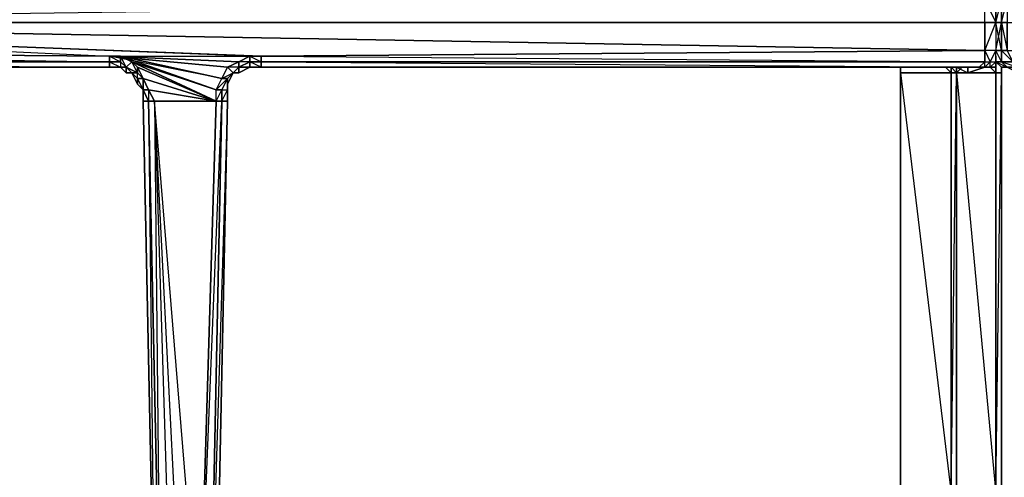
# Model space of a CAD drawing. Units: inches. Extents: x 0 to 30, y -29.6 to 0.
# Drawn here: x 4.5 to 10.2, y -18 to -15.3 of the extents above; entities that cross this region are included whole.
import ezdxf

# ---------------------------------------------------------------- set-up
doc = ezdxf.new("R2010")
doc.units = ezdxf.units.IN
doc.header["$MEASUREMENT"] = 0
doc.layers.get('0').update_dxf_attribs({"true_color": 0x068671})

msp = doc.modelspace()

# ---------------------------------------------------------------- linework, layer by layer
at = {"color": 135, "elevation": 0}
for points in [[(10.1244, -15.3087), (10.1244, -15.1769), (0.7251, -15.3087), (4.9788, -15.1439), (0.7251, -15.1769), (0.7251, -15.1109), (0.6592, -15.1109), (0.6922, -15.078), (0.7251, -15.078), (0.6592, -15.078), (0.6922, -15.078)], [(10.1244, -15.078), (10.0914, -15.078), (10.1573, -15.1109), (10.1903, -15.1769), (10.1244, -15.1769), (10.1903, -15.3087), (10.1244, -15.3087)], [(10.1903, -15.3087), (10.1244, -15.3087), (10.1244, -15.1769), (10.1903, -15.1769), (10.1573, -15.1109), (10.1903, -15.1109), (10.1903, -15.078)], [(10.1573, -15.5724), (10.1903, -15.6053), (10.1903, -15.5394), (10.1903, -15.4735), (10.2232, -15.3087), (10.2232, -15.4735), (10.1903, -15.3087), (10.1903, -15.1769), (10.1244, -15.1109), (10.1573, -15.1109), (10.1244, -15.078)], [(10.2232, -15.1769), (10.2232, -15.3087), (10.1903, -15.3087), (10.2232, -15.3087), (10.2232, -15.4735)], [(0.7581, -15.6053), (0.791, -15.5724), (0.824, -15.5724), (0.791, -15.5724), (0.7581, -15.5724), (4.9788, -15.5724), (4.9788, -15.5394), (4.9788, -15.5064), (5.8047, -15.5064), (0.7251, -15.3087), (4.9788, -15.5064), (0.7251, -15.4735), (4.9788, -15.5394), (0.7251, -15.5394), (4.9788, -15.5724), (0.7581, -15.5724), (0.7251, -15.5724), (0.6592, -15.5724)], [(5.607, -15.7721), (5.1436, -15.5724), (5.1107, -15.5394), (5.607, -15.7721), (5.607, -15.7042), (5.1107, -15.5394), (5.0447, -15.5064), (5.607, -15.7042), (5.6399, -15.6383), (5.0447, -15.5064), (4.9788, -15.5064), (0.7251, -15.4735), (0.7251, -15.3087)], [(0.7251, -15.3087), (4.9788, -15.5064), (5.8047, -15.5064), (5.7388, -15.5394), (4.9788, -15.5064), (5.0447, -15.5394), (4.9788, -15.5394), (5.0447, -15.5724)], [(10.1244, -15.3087), (10.1244, -15.4735), (0.7251, -15.3087)], [(0.7251, -15.3087), (5.8707, -15.5064), (10.1244, -15.4735), (10.1573, -15.5394), (10.1903, -15.4735)], [(5.8707, -15.5724), (5.8047, -15.5394), (5.8707, -15.5394), (5.8707, -15.5064), (10.1244, -15.5394), (5.8707, -15.5394), (10.0914, -15.5724), (10.1244, -15.5394), (10.1244, -15.4735), (10.1244, -15.3087), (0.7251, -15.3087)], [(5.1766, -15.6383), (5.607, -15.7721), (5.607, -15.7042), (5.6399, -15.6383), (5.6729, -15.5724), (4.9788, -15.5064), (5.7388, -15.5394), (5.6729, -15.5724), (5.6399, -15.6383), (4.9788, -15.5064), (5.6729, -15.5724), (5.7388, -15.5394), (5.8047, -15.5064), (5.8707, -15.5064), (0.7251, -15.3087)], [(10.1903, -15.3087), (10.1903, -15.4735), (10.1244, -15.4735), (10.1244, -15.5394), (10.1573, -15.5394), (10.1903, -15.4735), (10.1573, -15.5394), (10.1903, -15.5394), (10.1903, -15.5724), (10.1244, -15.5724), (10.0914, -15.5724), (10.0255, -15.5724)], [(10.3551, -15.5724), (10.388, -15.5724), (10.3551, -15.5724), (10.3221, -15.5724), (14.4769, -15.5724), (14.4769, -15.5394), (14.4769, -15.5064), (15.3009, -15.5394), (10.2562, -15.3087), (14.4769, -15.5064), (10.2562, -15.4735), (14.4769, -15.5394), (10.2892, -15.5394), (14.4769, -15.5724), (10.3221, -15.5724), (10.2562, -15.5724), (10.2232, -15.5724)], [(10.2232, -15.3087), (10.2562, -15.4735), (10.2562, -15.3087)], [(5.607, -15.7721), (5.1766, -15.6383), (5.1436, -15.5724), (5.607, -15.7721), (5.1107, -15.5394), (5.1436, -15.5724), (5.1436, -15.6053), (5.1107, -15.5394), (5.607, -15.7042), (5.0447, -15.5064), (5.1107, -15.5394), (5.0777, -15.5724), (5.0447, -15.5394), (5.0777, -15.5724), (5.0447, -15.5724)], [(10.2232, -15.4735), (10.2232, -15.5394), (10.1903, -15.5394), (10.1903, -15.5064), (10.1903, -15.5394)], [(10.2232, -18.1141), (10.2562, -18.0812), (10.1903, -18.1141), (10.1903, -18.0812), (10.2232, -15.6053), (10.2232, -15.5724), (10.2562, -15.5724), (10.2232, -15.5394), (10.1903, -15.4735), (10.2232, -15.4735), (10.2232, -15.5394), (10.1903, -15.5394), (10.2562, -15.5724), (10.3221, -15.6053), (10.2562, -15.5724), (10.3221, -15.5724), (10.3221, -15.6053), (10.388, -15.6053), (10.388, -15.5724)], [(5.7388, -15.5724), (5.8047, -15.5724), (5.7388, -15.6053), (5.8047, -15.5724), (5.7388, -15.5724), (5.8047, -15.5724), (5.8047, -15.5394), (5.7388, -15.5394), (5.7388, -15.5724), (5.7059, -15.6053)], [(10.1903, -15.5394), (10.2232, -15.5394), (10.2562, -15.5724)], [(10.2562, -15.5724), (10.2232, -15.5724), (10.1903, -15.5394)], [(10.1903, -15.5394), (10.2232, -15.5724)], [(10.388, -18.0812), (10.2232, -18.0482), (10.2232, -15.6053), (10.1903, -15.6053), (10.1903, -15.5724), (10.1903, -15.5394)], [(10.1903, -15.5724), (10.1903, -15.5394)], [(0.8899, -15.5724), (4.9788, -15.5724), (0.7581, -15.5724), (0.791, -15.5724), (4.9788, -15.5724), (5.0447, -15.5724), (5.0777, -15.6053), (5.0777, -15.5724), (5.0777, -15.6053), (5.1107, -15.6053), (5.1436, -15.6712), (5.1436, -15.6383), (5.1436, -15.6712), (5.1766, -15.7042), (5.1766, -15.7721), (5.2444, -18.9711), (5.2444, -18.9381), (5.2444, -18.9711)], [(0.8899, -15.5724), (0.791, -15.5724), (4.9788, -15.5724), (0.791, -15.5724)], [(0.9229, -15.5724), (0.8899, -15.5724), (4.9788, -15.5724), (0.8899, -15.5724)], [(5.1107, -15.6053), (5.1436, -15.6712)], [(5.607, -18.9711), (5.574, -19.004), (5.607, -18.9711), (5.607, -18.9381), (5.607, -18.9711), (5.6729, -15.7721), (5.6729, -15.7042), (5.6729, -15.6712), (5.6729, -15.6383), (5.6729, -15.6712), (5.7059, -15.6053), (5.7388, -15.6053), (5.7388, -15.5724), (5.7388, -15.6053), (5.8047, -15.5724), (5.8707, -15.5724), (9.8936, -15.5724), (9.9596, -15.5724), (9.9925, -15.5724), (10.0255, -15.5724)], [(5.7059, -15.6053), (5.7388, -15.5724), (5.6729, -15.5724), (5.7059, -15.6053), (5.6729, -15.6383), (5.607, -15.7042), (5.6399, -15.7042), (5.6399, -15.7721), (5.6729, -15.7042), (5.6729, -15.6383), (5.6399, -15.7042), (5.6729, -15.7042), (5.6729, -15.7721)], [(5.6729, -15.7721), (5.6399, -15.7721), (5.607, -15.7721), (5.6399, -15.7042), (5.6729, -15.6383), (5.6399, -15.6383), (5.7059, -15.6053)], [(5.7388, -15.5724), (5.7388, -15.6053), (5.7059, -15.6053), (5.7388, -15.6053), (5.7059, -15.6053)], [(5.8047, -15.5724), (5.7388, -15.5724)], [(5.8707, -15.5724), (9.8936, -15.5724), (9.9266, -15.6053), (9.9266, -15.5724)], [(5.8707, -15.5724), (9.8936, -15.5724), (5.8707, -15.5724), (10.0255, -15.5724)], [(9.9266, -15.6053), (9.63, -15.6053), (9.63, -15.5724), (9.63, -15.6053), (9.63, -18.0812), (9.9266, -18.0812)], [(9.63, -15.5724), (9.63, -15.6053), (9.63, -18.0812), (9.9266, -18.0812), (9.9596, -18.0812), (9.9596, -15.6053), (9.9266, -15.6053), (9.9266, -15.5724), (9.9596, -15.6053), (9.9596, -15.5724), (9.9925, -15.5724), (9.9596, -15.5724), (10.0255, -15.5724)], [(9.8936, -15.5724), (9.9596, -15.5724), (9.8936, -15.5724), (10.0255, -15.5724)], [(10.1903, -15.6053), (9.9596, -15.6053), (9.9596, -15.5724), (9.9596, -15.6053), (9.9266, -15.6053)], [(10.0255, -15.5724), (10.0255, -15.6053), (9.9596, -15.6053), (9.9596, -15.5724), (9.9596, -15.6053), (9.9266, -15.5724), (9.9596, -15.6053), (10.0255, -15.6053), (10.1244, -15.5724)], [(10.1903, -18.0812), (9.9596, -18.0812), (9.9266, -18.0812), (9.9596, -18.0812), (9.9266, -18.0812), (9.9596, -15.6053), (9.9596, -15.5724), (10.0255, -15.6053), (10.1244, -15.5724), (10.0255, -15.6053), (10.0255, -15.5724)], [(10.0255, -15.6053), (9.9596, -15.6053), (10.1903, -18.0812), (10.1903, -15.6053), (9.9596, -15.6053), (9.9925, -15.5724), (10.0255, -15.5724)], [(10.0255, -15.5724), (9.9596, -15.5724), (10.0255, -15.6053), (10.1244, -15.5724)], [(9.9925, -15.5724), (10.0255, -15.5724)], [(10.1244, -15.5724), (10.0914, -15.5724)], [(10.1244, -15.5724), (10.0914, -15.5724)], [(10.1244, -15.5724), (10.1573, -15.5724)], [(10.1244, -15.5724), (10.1903, -15.5724), (10.1573, -15.5724)], [(10.2232, -15.6053), (10.2232, -15.5724), (10.2232, -15.6053), (10.1903, -15.6053)], [(10.1903, -18.0812), (10.1903, -18.0482), (10.2232, -18.0482), (10.2232, -15.6053), (10.2232, -15.5724), (10.3221, -15.5724), (10.2562, -15.5724)], [(10.1903, -18.0812), (10.1903, -15.6053), (10.2232, -15.6053)], [(10.2232, -15.5724), (10.2562, -15.5724)], [(10.2232, -15.5724), (10.2562, -15.5724)], [(5.1766, -15.7042), (5.1436, -15.6383), (5.1766, -15.6383)], [(5.1766, -15.6383), (5.1766, -15.7042)], [(5.607, -15.7721), (5.2095, -15.7042), (5.1766, -15.6383)], [(5.607, -15.7721), (5.2444, -15.7721), (5.2095, -15.7042), (5.1766, -15.6383), (5.1766, -15.7042)], [(5.1766, -15.7042), (5.1766, -15.6383)], [(5.6729, -15.6383), (5.6729, -15.6712), (5.6729, -15.7042)], [(5.1766, -15.7721), (5.2444, -18.9711), (5.2774, -19.004), (5.2095, -15.7721), (5.2444, -15.7721), (5.2774, -19.004)], [(5.5081, -19.004), (5.4092, -19.037), (5.2444, -15.7721), (5.3433, -19.004), (5.4092, -19.037), (5.4092, -19.0699)], [(5.5081, -19.004), (5.5081, -19.037), (5.4092, -19.0699), (5.4092, -19.037), (5.5081, -19.004), (5.2444, -15.7721), (5.607, -15.7721)], [(5.3433, -19.004), (5.4092, -19.037), (5.5081, -19.004), (5.6399, -15.7721), (5.574, -19.004)], [(5.4092, -19.0699), (5.5081, -19.037), (5.5081, -19.004), (5.607, -15.7721)]]:
    msp.add_lwpolyline(points, dxfattribs=at)
for points in [[(0.7251, -15.3087), (10.1244, -15.3087), (10.1244, -15.1769), (0.7251, -15.3087), (4.9788, -15.1439), (0.7251, -15.1769)], [(10.1903, -15.1769), (10.1903, -15.3087)], [(10.1903, -15.3087), (10.2232, -15.1769), (10.2232, -15.3087)], [(10.2232, -15.3087), (10.2232, -15.1769), (10.2562, -15.1769), (10.2562, -15.3087)], [(10.2232, -15.3087), (10.2562, -15.1769), (10.2562, -15.3087)], [(0.7251, -15.3087), (10.1244, -15.4735), (5.8707, -15.5064), (5.8047, -15.5064)], [(10.1903, -15.3087), (10.1903, -15.4735), (10.1244, -15.4735), (10.1244, -15.3087)], [(10.1244, -15.4735), (10.1903, -15.3087), (10.1903, -15.4735)], [(10.2232, -15.3087), (10.2562, -15.3087), (10.2562, -15.4735), (10.2232, -15.4735)], [(0.7251, -15.4735), (4.9788, -15.5064), (4.9788, -15.5394), (0.7251, -15.5394)], [(5.0447, -15.5394), (4.9788, -15.5394), (4.9788, -15.5064), (5.0447, -15.5064)], [(5.0447, -15.5724), (5.0777, -15.6053), (5.0447, -15.5724), (5.0777, -15.6053), (5.0777, -15.5724), (5.0447, -15.5064), (5.6399, -15.6383), (4.9788, -15.5064), (5.0447, -15.5064), (5.0447, -15.5394), (5.0447, -15.5724), (4.9788, -15.5724)], [(5.0447, -15.5064), (5.1107, -15.5394), (5.0777, -15.5724), (5.0447, -15.5394)], [(5.8047, -15.5394), (5.7388, -15.5724), (5.7388, -15.5394), (5.8047, -15.5064)], [(5.7388, -15.5724), (5.8047, -15.5394), (5.8047, -15.5064), (5.8707, -15.5394), (5.8707, -15.5724), (5.8047, -15.5724), (5.7388, -15.6053)], [(5.8707, -15.5394), (5.8047, -15.5394), (5.8047, -15.5064), (5.8707, -15.5064)], [(5.8707, -15.5064), (10.1244, -15.4735), (10.1244, -15.5394), (5.8707, -15.5394)], [(10.1903, -15.4735), (10.2232, -15.4735)], [(10.1903, -15.5064), (10.1903, -15.5394)], [(10.1903, -15.5064), (10.1903, -15.5394)], [(10.2232, -15.4735), (10.2562, -15.4735), (10.2892, -15.5394), (10.2232, -15.5394)], [(10.2562, -15.4735), (10.2232, -15.4735), (10.2892, -15.5394), (10.2232, -15.5394), (10.3221, -15.5724), (10.2562, -15.5724), (10.3551, -15.5724), (10.3221, -15.5724), (10.2892, -15.5394)], [(4.9788, -15.5724), (0.7581, -15.5724), (0.7251, -15.5394), (4.9788, -15.5394)], [(4.9788, -15.5394), (5.0447, -15.5394), (5.0447, -15.5724), (4.9788, -15.5724)], [(5.0447, -15.5394), (5.0447, -15.5724), (5.0777, -15.5724)], [(5.1436, -15.6053), (5.0777, -15.5724), (5.1107, -15.5394), (5.1436, -15.5724)], [(5.7388, -15.5724), (5.7059, -15.6053), (5.6729, -15.5724), (5.7388, -15.5394)], [(5.8047, -15.5724), (5.7388, -15.5724), (5.8047, -15.5394)], [(5.8707, -15.5394), (5.8707, -15.5724), (5.8047, -15.5724), (5.8047, -15.5394)], [(5.8707, -15.5394), (10.1244, -15.5394), (10.0914, -15.5724), (5.8707, -15.5724)], [(10.1244, -15.5394), (10.1573, -15.5394), (10.1244, -15.5724), (10.0914, -15.5724)], [(10.1903, -15.5394), (10.1573, -15.5724), (10.1244, -15.5724), (10.1573, -15.5394)], [(10.1573, -15.5394), (10.1244, -15.5724), (10.1244, -15.5394)], [(10.1903, -15.5724), (10.1573, -15.5724), (10.1903, -15.5394)], [(10.1573, -15.5394), (10.1903, -15.5394), (10.1573, -15.5724)], [(10.1903, -15.6053), (10.1903, -15.5394)], [(10.1903, -15.5394), (10.2232, -15.5724)], [(10.1903, -15.5394), (10.2232, -15.5724)], [(10.2232, -15.5394), (10.2892, -15.5394), (10.3221, -15.5724), (10.2562, -15.5724)], [(4.9788, -15.5724), (0.8899, -15.5724), (0.791, -15.5724)], [(4.9788, -15.5724), (5.0447, -15.5724)], [(5.0777, -15.5724), (5.0777, -15.6053), (5.0447, -15.5724)], [(5.1107, -15.6053), (5.0777, -15.5724), (5.1436, -15.6053)], [(5.0777, -15.5724), (5.1107, -15.6053), (5.0777, -15.6053)], [(5.0777, -15.5724), (5.1107, -15.6053), (5.0777, -15.6053), (5.1107, -15.6053), (5.1436, -15.6053)], [(5.1436, -15.6383), (5.1107, -15.6053), (5.1436, -15.6053), (5.1766, -15.6383)], [(5.1436, -15.6712), (5.1107, -15.6053), (5.1436, -15.6383)], [(5.1107, -15.6053), (5.1436, -15.6712), (5.1436, -15.6383)], [(5.1436, -15.5724), (5.1766, -15.6383), (5.1436, -15.6053)], [(5.1436, -15.5724), (5.1766, -15.6383)], [(5.1436, -15.6053), (5.1766, -15.6383), (5.1436, -15.6383)], [(5.7059, -15.6053), (5.6729, -15.6383), (5.6399, -15.6383), (5.6729, -15.5724)], [(5.6729, -15.6383), (5.7059, -15.6053)], [(5.6729, -15.6383), (5.7059, -15.6053), (5.6729, -15.6712)], [(5.7059, -15.6053), (5.6729, -15.6712), (5.7059, -15.6053), (5.6729, -15.6383)], [(5.7059, -15.6053), (5.7388, -15.5724)], [(5.7388, -15.5724), (5.7388, -15.6053), (5.7059, -15.6053)], [(5.8047, -15.5724), (5.8707, -15.5724)], [(5.8707, -15.5724), (5.8047, -15.5724)], [(9.8936, -15.5724), (5.8707, -15.5724), (10.0255, -15.5724)], [(5.8707, -15.5724), (10.0914, -15.5724), (10.0255, -15.5724)], [(10.0914, -15.5724), (5.8707, -15.5724), (10.0255, -15.5724)], [(9.9266, -18.0812), (9.63, -18.0812), (9.63, -15.6053), (9.9266, -15.6053)], [(9.9266, -15.6053), (9.63, -15.6053), (9.9266, -18.0812)], [(9.8936, -15.5724), (10.0255, -15.5724), (9.9596, -15.5724)], [(9.8936, -15.5724), (10.0255, -15.5724)], [(9.9266, -15.6053), (9.9266, -15.5724)], [(9.9596, -15.6053), (9.9596, -18.0812), (9.9266, -18.0812), (9.9266, -15.6053)], [(10.0255, -15.5724), (9.9925, -15.5724), (9.9596, -15.5724)], [(10.1903, -18.0812), (9.9596, -18.0812), (9.9596, -15.6053), (10.1903, -15.6053)], [(10.0255, -15.5724), (9.9925, -15.5724)], [(10.0255, -15.5724), (9.9925, -15.5724)], [(10.0914, -15.5724), (10.1244, -15.5724), (10.0255, -15.6053), (10.0255, -15.5724)], [(10.0914, -15.5724), (10.0255, -15.5724)], [(10.1244, -15.5724), (10.0914, -15.5724)], [(10.1244, -15.5724), (10.1573, -15.5724), (10.1903, -15.5724)], [(10.1244, -15.5724), (10.1573, -15.5724)], [(10.2232, -15.5724), (10.2562, -15.5724)], [(10.2232, -15.5724), (10.2562, -15.5724)], [(10.2232, -15.6053), (10.2232, -18.0482)], [(5.1436, -15.6383), (5.1766, -15.7042), (5.1436, -15.6712)], [(5.1436, -15.6383), (5.1766, -15.7042), (5.1436, -15.6712), (5.1766, -15.7042)], [(5.1766, -15.7042), (5.1766, -15.6383), (5.2095, -15.7042)], [(5.607, -15.7042), (5.6399, -15.6383), (5.6729, -15.6383), (5.6399, -15.7042)], [(5.6399, -15.7042), (5.6729, -15.7042), (5.6729, -15.6383)], [(5.6729, -15.6383), (5.6729, -15.6712), (5.6729, -15.7042), (5.6729, -15.6712), (5.6729, -15.7042)], [(5.2095, -15.7721), (5.1766, -15.7042), (5.2095, -15.7042), (5.2444, -15.7721)], [(5.1766, -15.7721), (5.1766, -15.7042), (5.2095, -15.7721)], [(5.1766, -15.7721), (5.1766, -15.7042)], [(5.2095, -15.7042), (5.2095, -15.7721), (5.1766, -15.7042)], [(5.1766, -15.7721), (5.1766, -15.7042)], [(5.1766, -15.7721), (5.1766, -15.7042)], [(5.607, -15.7721), (5.5081, -19.004), (5.2444, -15.7721), (5.2095, -15.7042)], [(5.6399, -15.7042), (5.6399, -15.7721), (5.607, -15.7721), (5.607, -15.7042)], [(5.6399, -15.7721), (5.6399, -15.7042), (5.6729, -15.7042), (5.6729, -15.7721)], [(5.6729, -15.7721), (5.6729, -15.7042)], [(5.6729, -15.7042), (5.6729, -15.7721)], [(5.2095, -15.7721), (5.2774, -19.004), (5.2444, -18.9711), (5.1766, -15.7721)], [(5.1766, -15.7721), (5.2444, -18.9711)], [(5.2444, -18.9711), (5.1766, -15.7721), (5.2095, -15.7721), (5.2444, -18.9711)], [(5.2444, -18.9711), (5.1766, -15.7721)], [(5.2774, -19.004), (5.2095, -15.7721), (5.2444, -15.7721), (5.3433, -19.004)], [(5.2774, -19.004), (5.3433, -19.004), (5.4092, -19.037), (5.2444, -15.7721), (5.3433, -19.004)], [(5.6399, -15.7721), (5.574, -19.004), (5.5081, -19.004), (5.607, -15.7721)], [(5.574, -19.004), (5.6399, -15.7721), (5.6729, -15.7721), (5.607, -18.9711)], [(5.574, -19.004), (5.607, -18.9711), (5.6729, -15.7721)], [(5.607, -18.9711), (5.6729, -15.7721)], [(5.6729, -15.7721), (5.607, -18.9711)]]:
    msp.add_lwpolyline(points, close=True, dxfattribs=at)

doc.saveas('drawing.dxf')
